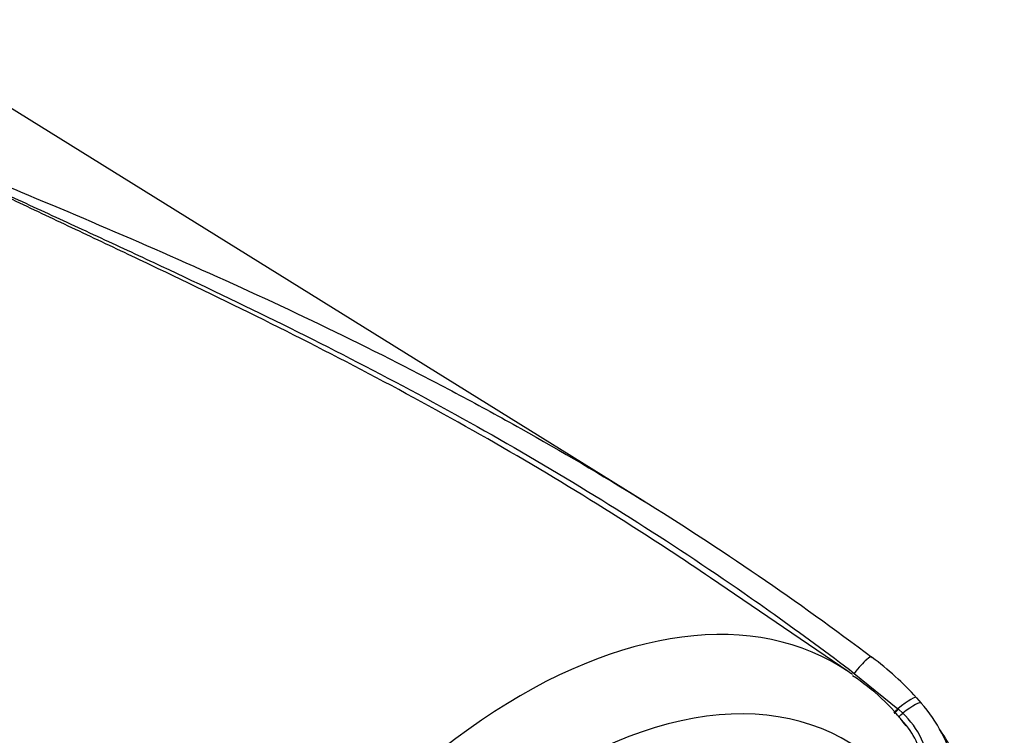
# Paper-space layout 'Sheet1' of a CAD drawing. Units: millimetres. Extents: x 0 to 4752, y 0 to 3360.
# Drawn here: x 3448 to 3533, y 2824 to 2886 of the extents above; entities that cross this region are included whole.
import ezdxf

# ---------------------------------------------------------------- set-up
doc = ezdxf.new("R2010")
doc.units = ezdxf.units.MM
doc.header["$LTSCALE"] = 8
for name, color, linetype in [('tangent', 7, 'Continuous'), ('TSH-1', 7, 'Continuous'), ('visible', 7, 'Continuous')]:
    doc.layers.add(name, color=color, linetype=linetype)

# ---------------------------------------------------------------- blocks, each defined once
blk = doc.blocks.new('SE5')
at = {"layer": 'tangent', "color": 7, "linetype": 'Continuous'}
for p, q in [((3520.453, 2829.409), (3524.244, 2826.333)), ((3524.244, 2826.333), (3524.288, 2826.295)), ((3524.288, 2826.295), (3524.654, 2825.956))]:
    blk.add_line(p, q, dxfattribs=at)
for centre, radius, start, end in [((3519.206, 2820.255), 7.886, 5.49842, 46.30357), ((3519.611, 2820.585), 6.871, 3.78341, 38.53383)]:
    blk.add_arc(centre, radius, start, end, dxfattribs=at)
for centre, major_axis, ratio, start_param, end_param in [((3491.54, 2782.909), (-27.319, -47.317), 0.57735, 3.09871, 4.934322), ((3520.562, 2828.983), (-1.403, -1.864), 0.148007, 2.981941, 4.594536), ((3495.083, 2780.863), (-24.657, -42.707), 0.57735, 2.852862, 5.009947), ((3524.093, 2825.764), (-1.75, -1.543), 0.143005, 3.072585, 4.501227), ((3524.451, 2825.346), (-1.796, -1.49), 0.149931, 3.088318, 4.476282), ((3524.287, 2826.495), (0.419, 0.518), 0.105529, 3.370007, 4.480232), ((3524.332, 2826.459), (0.419, 0.518), 0.10496, 3.1416, 4.476989), ((3524.712, 2826.131), (0.452, 0.49), 0.1171, 3.046851, 4.458429)]:
    blk.add_ellipse(centre, major_axis=major_axis, ratio=ratio, start_param=start_param, end_param=end_param, dxfattribs=at)
blk.add_open_spline([(3453.052, 2790.989), (3449.342, 2797.491), (3445.844, 2803.903), (3440.803, 2813.333), (3439.156, 2816.445), (3436.718, 2821.056), (3435.911, 2822.583), (3434.302, 2825.617), (3433.501, 2827.125), (3431.102, 2831.607), (3429.511, 2834.54), (3426.304, 2840.28), (3424.686, 2843.087), (3421.364, 2848.562), (3419.66, 2851.229), (3417.429, 2854.467), (3416.977, 2855.109), (3416.067, 2856.387), (3415.607, 2857.021), (3414.205, 2858.907), (3413.242, 2860.14), (3412.227, 2861.338)], degree=3, knots=[0, 0, 0, 0, 0.25, 0.25, 0.375, 0.375, 0.4375, 0.4375, 0.5, 0.5, 0.625, 0.625, 0.75, 0.75, 0.875, 0.875, 0.90625, 0.90625, 0.9375, 0.9375, 1, 1, 1, 1], dxfattribs=at)
blk.add_open_spline([(3513.484, 2834.546), (3515.834, 2832.873), (3518.158, 2831.16), (3520.453, 2829.409)], degree=3, dxfattribs=at)
at = {"layer": 'visible', "color": 7, "linetype": 'Continuous'}
for p, q in [((3502.274, 2844.317), (3434.83, 2886.195)), ((3520.005, 2829.506), (3507.98, 2837.694)), ((3525.854, 2827.287), (3526.256, 2826.819))]:
    blk.add_line(p, q, dxfattribs=at)
for centre, radius, start, end in [((3506.419, 2809.741), 26.184, 42.07499, 53.50754), ((3510.774, 2814.371), 17.621, 36.44038, 57.27881), ((3516.694, 2818.298), 12.808, 13.3988, 41.7059), ((3519.611, 2820.585), 6.871, 38.53383, 43.36631)]:
    blk.add_arc(centre, radius, start, end, dxfattribs=at)
blk.add_ellipse((3491.54, 2782.909), major_axis=(-27.319, -47.317), ratio=0.57735, start_param=-3.195545, end_param=-3.184476, dxfattribs=at)
for points, knots in [([(3507.979, 2837.694), (3505.553, 2839.346), (3503.101, 2840.958), (3497.303, 2844.644), (3493.936, 2846.688), (3487.139, 2850.641), (3483.708, 2852.551), (3476.797, 2856.251), (3473.316, 2858.042), (3466.34, 2861.523), (3462.844, 2863.214), (3457.613, 2865.706), (3455.871, 2866.53), (3452.4, 2868.17), (3450.672, 2868.985), (3448.099, 2870.209), (3447.245, 2870.617), (3445.545, 2871.435), (3444.698, 2871.845), (3443.017, 2872.67), (3442.183, 2873.084), (3440.954, 2873.713), (3440.548, 2873.924), (3439.949, 2874.245), (3439.751, 2874.352), (3439.359, 2874.57), (3439.166, 2874.68), (3438.977, 2874.792)], [0.1568629, 0.1568629, 0.1568629, 0.1568629, 0.25, 0.25, 0.375, 0.375, 0.5, 0.5, 0.625, 0.625, 0.75, 0.75, 0.8125, 0.8125, 0.875, 0.875, 0.90625, 0.90625, 0.9375, 0.9375, 0.96875, 0.96875, 0.984375, 0.984375, 0.9921875, 0.9921875, 1, 1, 1, 1]), ([(3439.041, 2874.818), (3439.431, 2874.601), (3439.836, 2874.392), (3440.652, 2873.976), (3441.065, 2873.771), (3442.314, 2873.158), (3443.159, 2872.754), (3444.859, 2871.948), (3445.714, 2871.547), (3447.43, 2870.746), (3448.291, 2870.345), (3450.884, 2869.144), (3452.624, 2868.342), (3456.116, 2866.728), (3457.867, 2865.916), (3463.125, 2863.456), (3466.636, 2861.784), (3473.638, 2858.335), (3477.131, 2856.558), (3484.065, 2852.882), (3487.506, 2850.983), (3494.321, 2847.048), (3497.697, 2845.011), (3504.358, 2840.799), (3507.645, 2838.623), (3511.754, 2835.77), (3512.621, 2835.161), (3513.484, 2834.546)], [0, 0, 0, 0, 0.015625, 0.015625, 0.03125, 0.03125, 0.0625, 0.0625, 0.09375, 0.09375, 0.125, 0.125, 0.1875, 0.1875, 0.25, 0.25, 0.375, 0.375, 0.5, 0.5, 0.625, 0.625, 0.75, 0.75, 0.875, 0.875, 0.9085728, 0.9085728, 0.9085728, 0.9085728]), ([(3445.417, 2872.349), (3446.295, 2871.981), (3447.175, 2871.613), (3451.687, 2869.72), (3455.337, 2868.176), (3462.639, 2864.999), (3466.291, 2863.366), (3473.567, 2859.975), (3477.192, 2858.217), (3482.594, 2855.469), (3484.389, 2854.535), (3487.957, 2852.632), (3489.731, 2851.663), (3495.022, 2848.699), (3498.507, 2846.649), (3508.823, 2840.264), (3515.514, 2835.695), (3521.991, 2830.791)], [0.0946949, 0.0946949, 0.0946949, 0.0946949, 0.125, 0.125, 0.25, 0.25, 0.375, 0.375, 0.5, 0.5, 0.5625, 0.5625, 0.625, 0.625, 0.75, 0.75, 1, 1, 1, 1]), ([(3413.705, 2860.188), (3413.974, 2859.969), (3414.224, 2859.739), (3414.713, 2859.27), (3414.95, 2859.031), (3415.648, 2858.304), (3416.096, 2857.808), (3416.973, 2856.801), (3417.401, 2856.291), (3418.245, 2855.263), (3418.661, 2854.744), (3419.892, 2853.175), (3420.688, 2852.112), (3422.25, 2849.955), (3423.015, 2848.861), (3424.52, 2846.647), (3425.261, 2845.526), (3426.724, 2843.262), (3427.446, 2842.118), (3429.593, 2838.658), (3430.997, 2836.31), (3433.788, 2831.543), (3435.175, 2829.123), (3437.955, 2824.222), (3439.349, 2821.74), (3443.572, 2814.213), (3446.444, 2809.086), (3449.43, 2803.873)], [0, 0, 0, 0, 0.015625, 0.015625, 0.03125, 0.03125, 0.0625, 0.0625, 0.09375, 0.09375, 0.125, 0.125, 0.1875, 0.1875, 0.25, 0.25, 0.3125, 0.3125, 0.375, 0.375, 0.5, 0.5, 0.625, 0.625, 0.75, 0.75, 1, 1, 1, 1]), ([(3529.12, 2779.971), (3529.249, 2780.317), (3529.804, 2781.81), (3530.644, 2784.601), (3531.352, 2787.273), (3531.704, 2788.8), (3531.792, 2789.194), (3531.803, 2789.241), (3531.807, 2789.26), (3531.808, 2789.267), (3531.807, 2789.259), (3531.801, 2789.234), (3531.794, 2789.203), (3531.786, 2789.168), (3531.786, 2789.165), (3531.786, 2789.166), (3531.787, 2789.17), (3531.788, 2789.176), (3531.791, 2789.189), (3531.799, 2789.222), (3531.824, 2789.337), (3531.961, 2789.952), (3532.414, 2792.111), (3533.082, 2796.179), (3533.509, 2801.445), (3533.423, 2806.688), (3532.866, 2811.42), (3531.851, 2815.885), (3530.306, 2820.122), (3528.856, 2823.106), (3527.91, 2824.478), (3527.814, 2824.614)], [0, 0, 0, 0, 0.018734, 0.09442, 0.1595202, 0.1790656, 0.180807, 0.1815834, 0.1821762, 0.1828058, 0.1835816, 0.1848743, 0.1861448, 0.1872125, 0.1873354, 0.1874283, 0.1875275, 0.1876483, 0.1878486, 0.1882783, 0.1894913, 0.194309, 0.2235974, 0.3171488, 0.4388014, 0.5493109, 0.654547, 0.7570248, 0.8614692, 0.9666531, 0.9781751, 0.9781751, 0.9781751, 0.9781751])]:
    blk.add_open_spline(points, degree=3, knots=knots, dxfattribs=at)

psp = doc.layouts.new('Sheet1')

# ---------------------------------------------------------------- block references
at = {"layer": 'TSH-1'}
psp.add_blockref('SE5', (0, 0), dxfattribs=at)

doc.saveas('drawing.dxf')
